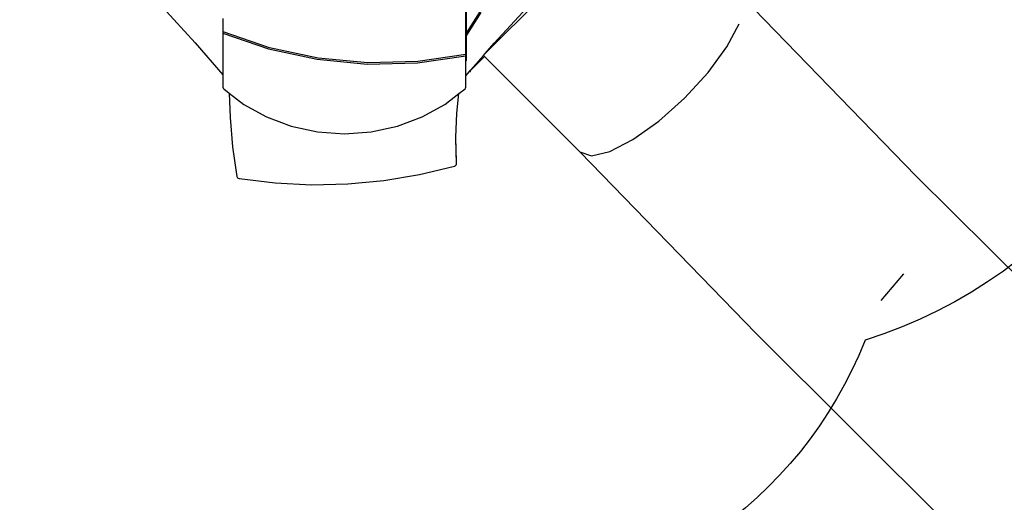
# Model space of a CAD drawing. Units: millimetres. Extents: x -10240 to 385191, y -3372 to 18797.
# Drawn here: x -6980 to -3526, y 5238 to 6930 of the extents above; entities that cross this region are included whole.
import ezdxf

# ---------------------------------------------------------------- set-up
doc = ezdxf.new("R2010")
doc.units = ezdxf.units.MM
doc.layers.add('Opvangzone', color=7, linetype='Continuous', true_color=0x00a19a)
doc.layers.add('Toestel 2D', color=7, linetype='Continuous', lineweight=20)
doc.layers.add('VP-EQ', color=7, linetype='Continuous', true_color=0x8a3492, plot=False)

# ---------------------------------------------------------------- blocks, each defined once
blk = doc.blocks.new('1745__')
at = {"layer": 'VP-EQ', "color": 7}
for p, q in [((-491.93, -274.48), (-437.45, -220.01)), ((-498.51, -267.39), (-498.51, -243.03)), ((-340.84, -317.36), (-402.7, -253.71)), ((-605.12, -258.39), (-593.68, -270.82)), ((-498.78, -274.91), (-498.78, -259)), ((-488.81, -270.9), (-477.36, -258.48)), ((-583.98, -262.18), (-583.98, -267.01)), ((-498.51, -267.39), (-493.66, -259.68)), ((-493.46, -260.08), (-498.51, -268.11)), ((-407.18, -272.19), (-402.92, -264.13)), ((-583.9, -266.88), (-583.98, -267.01)), ((-583.98, -267.01), (-583.98, -267.33)), ((-583.98, -267.33), (-568.05, -272.83)), ((-583.98, -267.33), (-583.98, -281.95)), ((-567.6, -272.5), (-583.9, -266.88)), ((-498.51, -268.11), (-498.51, -267.39)), ((-498.51, -276.91), (-498.51, -268.11)), ((-593.68, -270.82), (-583.98, -281.95)), ((-568.05, -272.83), (-550.91, -276.54)), ((-550.57, -276.16), (-567.6, -272.5)), ((-491.93, -274.48), (-488.81, -270.9)), ((-413.76, -281.15), (-407.18, -272.19)), ((-533.12, -277.77), (-550.57, -276.16)), ((-515.69, -277.77), (-498.78, -275.36)), ((-498.78, -274.91), (-515.57, -277.32)), ((-498.78, -275.36), (-498.78, -274.91)), ((-498.78, -276.91), (-498.78, -275.36)), ((-497.08, -280.4), (-492.58, -275.23)), ((-497.08, -280.45), (-492.22, -275.59)), ((-492.58, -275.23), (-491.93, -274.48)), ((-492.22, -275.59), (-492.58, -275.23)), ((-458.77, -309.04), (-492.22, -275.59)), ((-550.91, -276.54), (-533.35, -278.2)), ((-533.35, -278.2), (-515.69, -277.77)), ((-515.57, -277.32), (-533.12, -277.77)), ((-498.78, -276.91), (-498.51, -276.91)), ((-498.78, -282.34), (-498.78, -276.91)), ((-583.98, -281.95), (-583.98, -286.32)), ((-498.78, -282.34), (-497.48, -280.85)), ((-498.78, -286.32), (-498.78, -282.34)), ((-497.48, -280.85), (-497.08, -280.4)), ((-497.48, -280.85), (-497.08, -280.85)), ((-497.08, -280.4), (-497.08, -280.45)), ((-497.08, -280.85), (-497.08, -280.45)), ((-421.99, -290.13), (-413.76, -281.15)), ((-583.98, -286.32), (-583.91, -286.62)), ((-583.91, -286.62), (-583.71, -286.88)), ((-499.04, -286.88), (-498.84, -286.62)), ((-498.84, -286.62), (-498.78, -286.32)), ((-583.71, -286.88), (-581.74, -288.41)), ((-581.74, -288.41), (-581.47, -296.92)), ((-581.74, -288.41), (-576.65, -292.36)), ((-506.1, -292.36), (-501.17, -288.53)), ((-501.94, -295.43), (-501.17, -288.53)), ((-501.17, -288.53), (-499.04, -286.88)), ((-431.08, -298.25), (-421.99, -290.13)), ((-576.65, -292.36), (-568.68, -296.77)), ((-514.07, -296.77), (-506.1, -292.36)), ((-581.47, -296.92), (-580.57, -307.29)), ((-568.68, -296.77), (-559.99, -300)), ((-522.76, -300), (-514.07, -296.77)), ((-502.29, -303.99), (-501.94, -295.43)), ((-559.99, -300), (-550.8, -301.98)), ((-531.95, -301.98), (-522.76, -300)), ((-440.14, -304.72), (-431.08, -298.25)), ((-550.8, -301.98), (-541.38, -302.64)), ((-541.38, -302.64), (-531.95, -301.98)), ((-502.3, -304.27), (-502.29, -303.99)), ((-502.04, -312.45), (-502.29, -303.99)), ((-580.57, -307.29), (-579.09, -317.64)), ((-502.04, -313.14), (-502.3, -304.27)), ((-448.27, -308.9), (-440.14, -304.72)), ((-396.88, -372.73), (-458.77, -309.04)), ((-458.77, -309.04), (-454.69, -310.39)), ((-454.69, -310.39), (-448.27, -308.9)), ((-515.03, -316.99), (-502.72, -314.01)), ((-502.72, -314.01), (-502.45, -313.88)), ((-502.45, -313.88), (-502.22, -313.67)), ((-502.22, -313.67), (-502.08, -313.41)), ((-502.08, -313.41), (-502.04, -313.14)), ((-502.04, -313.14), (-502.04, -312.45)), ((-579.09, -317.64), (-579.01, -317.88)), ((-527.55, -319.08), (-515.03, -316.99)), ((-188.88, -468.42), (-340.84, -317.36)), ((-579.01, -317.88), (-578.83, -318.11)), ((-578.83, -318.11), (-578.58, -318.27)), ((-578.58, -318.27), (-578.3, -318.36)), ((-578.3, -318.36), (-565.67, -319.9)), ((-565.67, -319.9), (-552.95, -320.54)), ((-552.95, -320.54), (-540.22, -320.26)), ((-540.22, -320.26), (-527.55, -319.08)), ((-353.03, -361.09), (-345.15, -351.75)), ((-244.54, -524.16), (-396.88, -372.73))]:
    blk.add_line(p, q, dxfattribs=at)
blk = doc.blocks.new('VPL-13-1745-GM')
at = {"layer": 'Opvangzone'}
for points in [[(6530.6, 9321.8), (4812.3, 9316.5, -0.232753), (3571.2, 8471.6, -0.381382), (3458.1, 6477), (3219.4, 6238.4, -0.41415), (1098.3, 6238.2), (855, 6481.3), (712.4, 6481.3), (469.7, 6402.7, -0.272118), (-1806.1, 6906.4), (-2276.5, 7343.9, -0.058931), (-2626.2, 7755.8), (-2773, 7755.8, -0.007337), (-2822.9, 7756.6), (-2822.9, 7428.2, -0.327803), (-4014.5, 5806.1, -0.307723), (-5409.3, 4857.8)], [(-6261.3, 4857.8, -0.219769), (-7403.3, 5385.2), (-7687.8, 5385.2, -0.299327), (-9065, 6290.8, -0.084111), (-9376.1, 6683.7, -0.114889), (-9898.9, 7586.4), (-10013.4, 7961.4, -0.252962), (-9580.2, 10105.3), (-9194.3, 10568.2, -0.273553), (-6988.4, 11353.1, -0.129961), (-7210.5, 12193.3), (-7210.5, 12865.6), (-7592.6, 13250.8, -0.21324), (-8099, 14531.4), (-8099, 15236.1, -0.01557), (-8096.1, 15329.5), (-8569.7, 15802.5, -0.414399), (-8570.4, 17924.5), (-8283.8, 18211.1, -0.414028), (-6163.1, 18211.8), (-5560.9, 17610.3)]]:
    blk.add_lwpolyline(points, format="xyb", dxfattribs=at)
at = {"layer": 'Toestel 2D', "xscale": 10, "yscale": 10, "zscale": 10}
blk.add_blockref('1745__', (-427.4, 9556.6), dxfattribs=at)

msp = doc.modelspace()

# ---------------------------------------------------------------- block references
msp.add_blockref('VPL-13-1745-GM', (0, 0))

doc.saveas('drawing.dxf')
